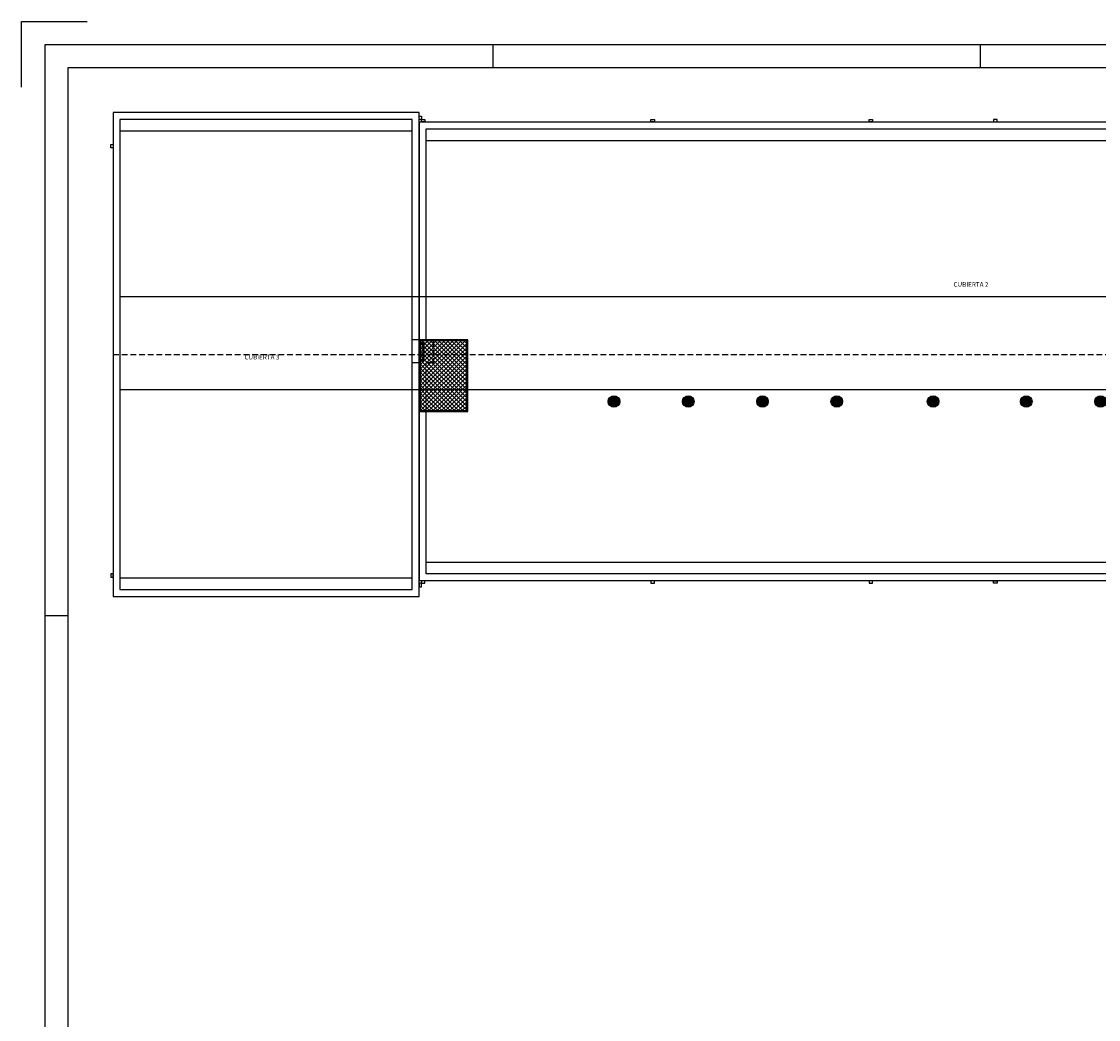
# Model space of a CAD drawing. Units: millimetres. Extents: x -11 to 12621, y 7 to 8608.
# Drawn here: x -11 to 4629, y 4308 to 8608 of the extents above; entities that cross this region are included whole.
import ezdxf
from ezdxf.enums import TextEntityAlignment as Align

# ---------------------------------------------------------------- set-up
doc = ezdxf.new("R2010")
doc.units = ezdxf.units.MM
doc.linetypes.add('RAYITAS', pattern=[0.375, 0.25, -0.125])
doc.linetypes.add('TRAZOS2', pattern=[0.375, 0.25, -0.125])
for name, color, linetype in [('0-INSTA', 252, 'Continuous'), ('2', 252, 'Continuous'), ('A-PERIMETRO CUBIERTAS', 251, 'Continuous'), ('A-TRAMA OSCURA', 251, 'Continuous'), ('D-TEXTO', 251, 'Continuous')]:
    doc.layers.add(name, color=color, linetype=linetype)
doc.styles.add('ROMANS', font='romans.shx')

# ---------------------------------------------------------------- blocks, each defined once
blk = doc.blocks.new('FORMATO PLOT')
for p, q in [((-10500, 8300), (-10500, 8400)), ((-8400, 8300), (-8400, 8400)), ((-12331.9, 5939.7), (-12431.9, 5939.7))]:
    blk.add_line(p, q)
blk.add_lwpolyline([(-12531.9, 8217.2), (-12531.9, 8500), (-12249.1, 8500)])
for points in [[(-12431.9, -0.3), (0, -0.3), (0, 8400), (-12431.9, 8400)], [(-12331.9, 99.7), (-100, 99.7), (-100, 8300), (-12331.9, 8300)]]:
    blk.add_lwpolyline(points, close=True)
blk = doc.blocks.new('solatube planta cub')
at = {"layer": 'A-TRAMA OSCURA', "true_color": 0x787878}
h = blk.add_hatch(color=8, dxfattribs=at)
h.dxf.hatch_style = 1
h.paths.add_polyline_path([(-25, 0, 1), (25, 0, 1)])
h.paths.add_polyline_path([(20, 0, -1), (-20, 0, -1)], flags=16)
h.paths.add_polyline_path([(17, 0, -1), (-17, 0, -1)], flags=0)
at = {"layer": 'A-TRAMA OSCURA'}
h = blk.add_hatch(color=253, dxfattribs=at)
h.dxf.hatch_style = 1
h.set_gradient(color1=(171, 171, 171), rotation=345, one_color=1, tint=1, name='SPHERICAL')
edge = h.paths.add_edge_path()
edge.add_arc((0, 0), 17, 0, 360)
at = {"layer": '2'}
blk.add_circle((0, 0), 25, dxfattribs=at)
at = {"layer": '2', "ltscale": 50}
for radius in [20, 17]:
    blk.add_circle((0, 0), radius, dxfattribs=at)

msp = doc.modelspace()

# ---------------------------------------------------------------- hatches: boundary and pattern name
at = {"layer": '2'}
h = msp.add_hatch(dxfattribs=at)
h.set_pattern_fill('ANSI37', color=256, scale=4, style=0)
h.set_pattern_definition([(45, (-62274.895, -37384.897), (-8.9802561, 8.9802561), []), (135, (-62274.895, -37384.897), (-8.9802561, -8.9802561), [])])
h.paths.add_polyline_path([(1718.2, 7222.3), (1707.2, 7222.3), (1707.2, 7150.3), (1718.2, 7150.3)])
h.paths.add_polyline_path([(1707.2, 7226.3), (1722.2, 7226.3), (1722.2, 7146.3), (1707.2, 7146.3), (1707.2, 6931.8), (1907.2, 6931.8), (1907.2, 7231.8), (1707.2, 7231.8)])

# ---------------------------------------------------------------- linework, layer by layer
at = {"layer": '0-INSTA', "elevation": 280}
for points in [[(1702.2, 8185.3), (1702.2, 8200.3), (1712.2, 8200.3), (1712.2, 8185.3)], [(1712.2, 8185.3), (1727.2, 8185.3), (1727.2, 8175.3), (1712.2, 8175.3)], [(2701.2, 8185.3), (2716.2, 8185.3), (2716.2, 8175.3), (2701.2, 8175.3)], [(3641.2, 8185.3), (3656.2, 8185.3), (3656.2, 8175.3), (3641.2, 8175.3)], [(4192.8, 8185.3), (4177.8, 8185.3), (4177.8, 8175.3), (4192.8, 8175.3)], [(373.2, 8062.8), (373.2, 8077.8), (383.2, 8077.8), (383.2, 8062.8)], [(373.2, 8062.8), (373.2, 8077.8), (383.2, 8077.8), (383.2, 8062.8)], [(373.2, 6227.8), (373.2, 6212.8), (383.2, 6212.8), (383.2, 6227.8)], [(373.2, 6227.8), (373.2, 6212.8), (383.2, 6212.8), (383.2, 6227.8)], [(1702.2, 6187.3), (1702.2, 6172.3), (1712.2, 6172.3), (1712.2, 6187.3)], [(1712.2, 6187.3), (1727.2, 6187.3), (1727.2, 6197.3), (1712.2, 6197.3)], [(2701.2, 6187.3), (2716.2, 6187.3), (2716.2, 6197.3), (2701.2, 6197.3)], [(3641.2, 6187.3), (3656.2, 6187.3), (3656.2, 6197.3), (3641.2, 6197.3)], [(4192.8, 6187.3), (4177.8, 6187.3), (4177.8, 6197.3), (4192.8, 6197.3)]]:
    msp.add_lwpolyline(points, close=True, dxfattribs=at)
at = {"layer": '2'}
for p, q in [((413.2, 7422.8, 280), (10537.7, 7422.8, 280)), ((413.2, 7022.8, 280), (10537.7, 7022.8, 280))]:
    msp.add_line(p, q, dxfattribs=at)
at = {"layer": '2', "linetype": 'TRAZOS2', "ltscale": 100}
msp.add_line((383.2, 7172.8, 280), (10537.7, 7172.8, 280), dxfattribs=at)
at = {"layer": '2', "elevation": 280}
for points in [[(1672.2, 8135.3), (413.2, 8135.3), (413.2, 6210.3), (1672.2, 6210.3)], [(1702.2, 6926.8), (1912.2, 6926.8), (1912.2, 7236.8), (1702.2, 7236.8)]]:
    msp.add_lwpolyline(points, close=True, dxfattribs=at)
for points in [[(1732.2, 8093.2), (1732.2, 8095.3), (9569.7, 8095.3), (9569.7, 8135.3), (10537.7, 8135.3), (10537.7, 6277.3)], [(1702.2, 7226.3), (1722.2, 7226.3), (1722.2, 7146.3), (1702.2, 7146.3)], [(1702.2, 7222.3), (1718.2, 7222.3), (1718.2, 7150.3), (1702.2, 7150.3)], [(1707.2, 7146.3), (1707.2, 6931.8), (1907.2, 6931.8), (1907.2, 7231.8), (1707.2, 7231.8), (1707.2, 7226.3)], [(1707.2, 7222.3), (1707.2, 7150.3)], [(6074.7, 6277.3), (1732.2, 6277.3)]]:
    msp.add_lwpolyline(points, dxfattribs=at)
at = {"layer": 'A-PERIMETRO CUBIERTAS'}
for p, q in [((1702.2, 8175.3, 280), (1702.2, 6197.3, 280)), ((1702.2, 7236.8, 280), (1672.2, 7236.8, 280)), ((1762.2, 7236.8, 280), (1732.2, 7236.8, 280)), ((1702.2, 7136.8, 280), (1672.2, 7136.8, 280))]:
    msp.add_line(p, q, dxfattribs=at)
at = {"layer": 'A-PERIMETRO CUBIERTAS', "linetype": 'RAYITAS', "ltscale": 100}
for p, q in [((1762.2, 7231.8, 280), (1762.2, 7136.8, 280)), ((1762.2, 7136.8, 280), (1732.2, 7136.8, 280))]:
    msp.add_line(p, q, dxfattribs=at)
at = {"layer": 'A-PERIMETRO CUBIERTAS', "elevation": 280}
for points in [[(1702.2, 8215.3), (383.2, 8215.3), (383.2, 6130.3), (1702.2, 6130.3)], [(1702.2, 8093.2), (1702.2, 8099.9), (1702.2, 8175.3), (9489.7, 8175.3), (9489.7, 8215.3), (10617.7, 8215.3), (10617.7, 4905.3), (8454.7, 4905.3), (6044.7, 4905.3), (6044.7, 6197.3), (1702.2, 6197.3), (1702.2, 6517.9), (1702.2, 6970.6)], [(1672.2, 8185.3), (413.2, 8185.3), (413.2, 6160.3), (1672.2, 6160.3)]]:
    msp.add_lwpolyline(points, close=True, dxfattribs=at)
msp.add_lwpolyline([(1732.2, 7236.8), (1732.2, 8093.2), (1732.2, 8099.9), (1732.2, 8145.3), (9519.7, 8145.3), (9519.7, 8185.3), (10587.7, 8185.3), (10587.7, 4935.3), (8454.7, 4935.3), (6074.7, 4935.3), (6074.7, 6227.3), (1732.2, 6227.3), (1732.2, 6517.9), (1732.2, 6926.8)], dxfattribs=at)
at = {"layer": 'A-PERIMETRO CUBIERTAS', "linetype": 'RAYITAS', "ltscale": 100, "elevation": 280}
msp.add_lwpolyline([(1732.2, 6931.8), (1732.2, 6970.6), (1732.2, 7136.8)], dxfattribs=at)

# ---------------------------------------------------------------- block references
msp.add_blockref('FORMATO PLOT', (12521, 107.7, 280))
at = {"layer": '2'}
for p in [(2541.9, 6970.3, 280), (2861.9, 6970.3, 280), (3181.9, 6970.3, 280), (3501.9, 6970.3, 280), (3917, 6970.3, 280), (4318.5, 6970.3, 280), (4638.5, 6970.3, 280)]:
    msp.add_blockref('solatube planta cub', p, dxfattribs=at)

# ---------------------------------------------------------------- texts
at = {"layer": 'D-TEXTO', "style": 'ROMANS'}
for s, p in [('CUBIERTA 2', (4080.2, 7464.8, 280)), ('CUBIERTA 3', (1025, 7151.6, 280))]:
    msp.add_text(s, height=20, dxfattribs=at).set_placement(p, align=Align.CENTER)

doc.saveas('drawing.dxf')
